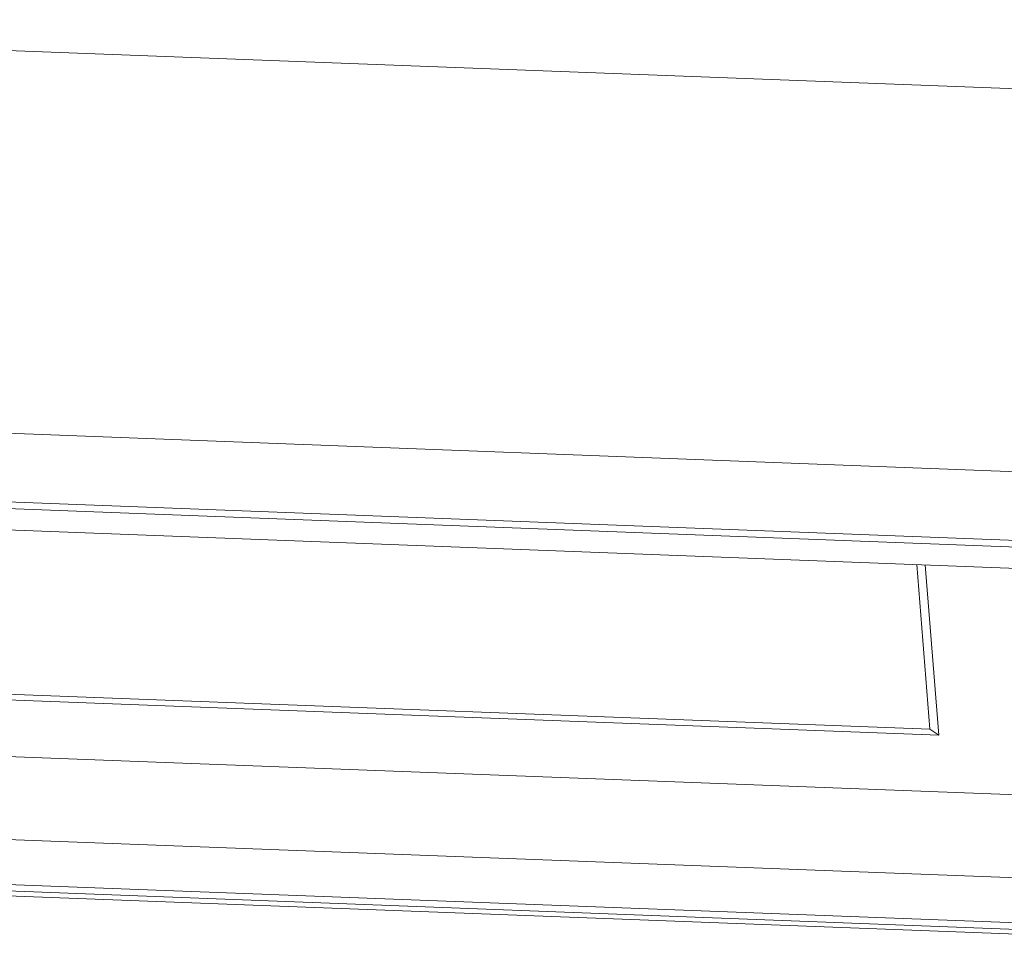
# Model space of a CAD drawing. Extents: x 3977 to 5051, y -231 to 510.
# Drawn here: x 4141 to 4178, y 8 to 44 of the extents above; entities that cross this region are included whole.
import ezdxf

# ---------------------------------------------------------------- set-up
doc = ezdxf.new("R2010")
doc.units = 0
doc.header["$LTSCALE"] = 5
doc.header["$MEASUREMENT"] = 0
doc.layers.get('0').update_dxf_attribs({"linetype": 'CONTINUOUS', "lineweight": 0})

msp = doc.modelspace()

# ---------------------------------------------------------------- linework, layer by layer
at = {"color": 7, "linetype": 'Continuous'}
for p, q in [((4190.231, 40.803), (4109.379, 43.878)), ((4090.054, 29.952), (4212.039, 25.313)), ((4089.684, 27.338), (4211.669, 22.699)), ((4098.887, 26.735), (4202.148, 22.808)), ((4098.048, 25.951), (4201.309, 22.024)), ((4175.064, 23.022), (4175.566, 16.714)), ((4175.395, 23.01), (4175.914, 16.489)), ((4175.566, 16.714), (4106.107, 19.355)), ((4105.494, 19.167), (4175.914, 16.489)), ((4193.621, 13.645), (4090.274, 17.575)), ((4175.914, 16.489), (4175.566, 16.714)), ((4193.908, 10.46), (4090.562, 14.39)), ((4202.072, 7.986), (4080.087, 12.625)), ((4202.312, 8.165), (4080.327, 12.804)), ((4193.152, 8.766), (4089.805, 12.696))]:
    msp.add_line(p, q, dxfattribs=at)

doc.saveas('drawing.dxf')
